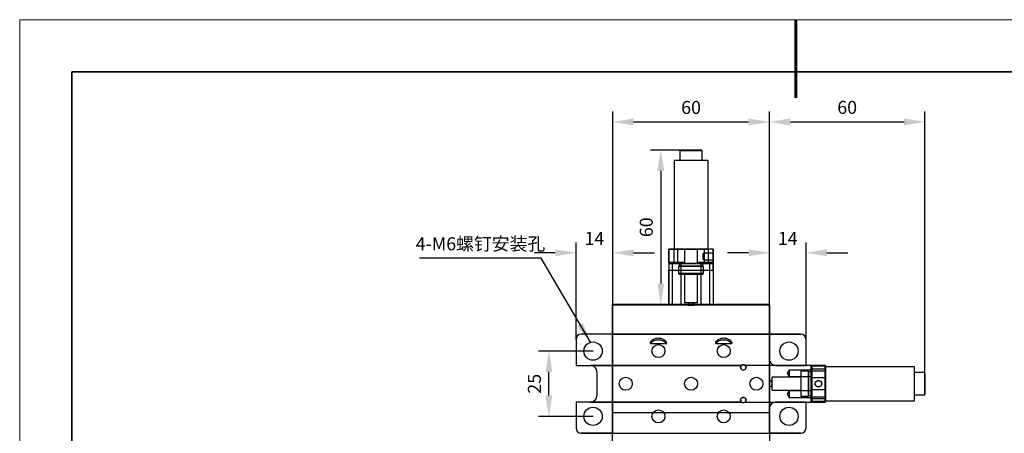
# Model space of a CAD drawing. Units: millimetres. Extents: x 11673 to 11970, y -7568 to -7358.
# Drawn here: x 11673 to 11861, y -7437 to -7358 of the extents above; entities that cross this region are included whole.
import ezdxf

# ---------------------------------------------------------------- set-up
doc = ezdxf.new("R2010")
doc.units = ezdxf.units.MM
doc.header["$LTSCALE"] = 10
doc.header["$PDMODE"] = 34
for name, color, linetype, lineweight in [('7标注层', 4, 'Continuous', 5), ('粗实线层', 7, 'Continuous', 35), ('细实线层', 7, 'Continuous', 18)]:
    doc.layers.add(name, color=color, linetype=linetype, lineweight=lineweight)
doc.styles.add('TH-GBD2M', font='calibri.ttf', dxfattribs={"width": 0.8, "height": 2.5})
doc.dimstyles.new('TH-GBD2M', dxfattribs={"dimtxt": 3.5, "dimasz": 4, "dimexe": 2, "dimexo": 0, "dimgap": 1.5, "dimtad": 1, "dimdec": 4, "dimzin": 9, "dimdsep": 46, "dimtxsty": 'TH-GBD2M', "dimcen": 0, "dimclrt": 3, "dimadec": 0, "dimazin": 3, "dimtfac": 1, "dimtdec": 4, "dimtofl": 0, "dimtmove": 0, "dimatfit": 3, "dimfxl": 1, "dimtolj": 1, "dimtzin": 0, "dimarcsym": 0})

# ---------------------------------------------------------------- blocks, each defined once
blk = doc.blocks.new('*X10')
at = {"layer": '粗实线层', "lineweight": 60}
blk.add_line((0, 105), (0, 90), dxfattribs=at)
at = {"layer": '粗实线层'}
for p, q in [((-138.5, 95), (-138.5, -95)), ((138.5, 95), (-138.5, 95))]:
    blk.add_line(p, q, dxfattribs=at)
at = {"layer": '细实线层'}
for p, q in [((148.5, 105), (-148.5, 105)), ((-148.5, 105), (-148.5, -105))]:
    blk.add_line(p, q, dxfattribs=at)
blk = doc.blocks.new('*D112')
at = {"layer": '7标注层', "color": 0, "lineweight": -2, "transparency": 16777216}
for p, q in [((11782.6, -7421.26), (11772.15, -7421.26)), ((11774.15, -7429.76), (11774.15, -7425.26)), ((11782.6, -7433.76), (11772.15, -7433.76))]:
    blk.add_line(p, q, dxfattribs=at)
at = {"layer": '7标注层', "color": 0, "transparency": 16777216}
for points in [[(11773.48, -7425.26), (11774.81, -7425.26), (11774.15, -7421.26)], [(11773.48, -7429.76), (11774.81, -7429.76), (11774.15, -7433.76)]]:
    blk.add_solid(points, dxfattribs=at)
at = {"layer": 'Defpoints', "color": 0, "transparency": 16777216}
for p in [(11774.15, -7421.26), (11782.6, -7421.26), (11782.6, -7433.76)]:
    blk.add_point(p, dxfattribs=at)
at = {"layer": '7标注层', "color": 3, "transparency": 16777216, "insert": (11771.37, -7427.51), "char_height": 2.5, "attachment_point": 5, "rotation": 90, "style": 'TH-GBD2M'}
blk.add_mtext('\\A1;25', dxfattribs=at)
blk = doc.blocks.new('*D120')
at = {"layer": '7标注层', "color": 0, "lineweight": -2, "transparency": 16777216}
for p, q in [((11779.35, -7419.01), (11779.35, -7400.43)), ((11786.35, -7412.32), (11786.35, -7400.43)), ((11775.35, -7402.43), (11771.35, -7402.43)), ((11790.35, -7402.43), (11794.35, -7402.43))]:
    blk.add_line(p, q, dxfattribs=at)
at = {"layer": '7标注层', "color": 0, "transparency": 16777216}
for points in [[(11775.35, -7401.77), (11775.35, -7403.1), (11779.35, -7402.43)], [(11790.35, -7401.77), (11790.35, -7403.1), (11786.35, -7402.43)]]:
    blk.add_solid(points, dxfattribs=at)
at = {"layer": 'Defpoints', "color": 0, "transparency": 16777216}
for p in [(11786.35, -7402.43), (11786.35, -7412.32), (11779.35, -7419.01)]:
    blk.add_point(p, dxfattribs=at)
at = {"layer": '7标注层', "color": 3, "transparency": 16777216, "insert": (11782.85, -7399.67), "char_height": 2.5, "attachment_point": 5, "style": 'TH-GBD2M'}
blk.add_mtext('\\A1;14', dxfattribs=at)
blk = doc.blocks.new('*D121')
at = {"layer": '7标注层', "color": 0, "lineweight": -2, "transparency": 16777216}
for p, q in [((11816.35, -7412.32), (11816.35, -7400.43)), ((11823.35, -7419.01), (11823.35, -7400.43)), ((11812.35, -7402.43), (11808.35, -7402.43)), ((11827.35, -7402.43), (11831.35, -7402.43))]:
    blk.add_line(p, q, dxfattribs=at)
at = {"layer": '7标注层', "color": 0, "transparency": 16777216}
for points in [[(11812.35, -7401.76), (11812.35, -7403.1), (11816.35, -7402.43)], [(11827.35, -7401.76), (11827.35, -7403.1), (11823.35, -7402.43)]]:
    blk.add_solid(points, dxfattribs=at)
at = {"layer": 'Defpoints', "color": 0, "transparency": 16777216}
for p in [(11823.35, -7402.43), (11816.35, -7412.32), (11823.35, -7419.01)]:
    blk.add_point(p, dxfattribs=at)
at = {"layer": '7标注层', "color": 3, "transparency": 16777216, "insert": (11819.85, -7399.67), "char_height": 2.5, "attachment_point": 5, "style": 'TH-GBD2M'}
blk.add_mtext('\\A1;14', dxfattribs=at)
blk = doc.blocks.new('*D122')
at = {"layer": '7标注层', "color": 0, "lineweight": -2, "transparency": 16777216}
for p, q in [((11801.37, -7382.76), (11793.56, -7382.76)), ((11795.56, -7386.76), (11795.56, -7408.32)), ((11797.1, -7412.32), (11793.56, -7412.32))]:
    blk.add_line(p, q, dxfattribs=at)
at = {"layer": '7标注层', "color": 0, "transparency": 16777216}
for points in [[(11794.89, -7386.76), (11796.22, -7386.76), (11795.56, -7382.76)], [(11794.89, -7408.32), (11796.22, -7408.32), (11795.56, -7412.32)]]:
    blk.add_solid(points, dxfattribs=at)
at = {"layer": 'Defpoints', "color": 0, "transparency": 16777216}
for p in [(11801.37, -7382.76), (11795.56, -7412.32), (11797.1, -7412.32)]:
    blk.add_point(p, dxfattribs=at)
at = {"layer": '7标注层', "color": 3, "transparency": 16777216, "insert": (11792.78, -7397.54), "char_height": 2.5, "attachment_point": 5, "rotation": 90, "style": 'TH-GBD2M'}
blk.add_mtext('\\A1;60', dxfattribs=at)
blk = doc.blocks.new('*D123')
at = {"layer": '7标注层', "color": 0, "lineweight": -2, "transparency": 16777216}
for p, q in [((11786.35, -7412.32), (11786.35, -7375.37)), ((11816.35, -7412.32), (11816.35, -7375.37)), ((11790.35, -7377.37), (11812.35, -7377.37))]:
    blk.add_line(p, q, dxfattribs=at)
at = {"layer": '7标注层', "color": 0, "transparency": 16777216}
for points in [[(11790.35, -7376.7), (11790.35, -7378.04), (11786.35, -7377.37)], [(11812.35, -7376.7), (11812.35, -7378.04), (11816.35, -7377.37)]]:
    blk.add_solid(points, dxfattribs=at)
at = {"layer": 'Defpoints', "color": 0, "transparency": 16777216}
for p in [(11816.35, -7377.37), (11786.35, -7412.32), (11816.35, -7412.32)]:
    blk.add_point(p, dxfattribs=at)
at = {"layer": '7标注层', "color": 3, "transparency": 16777216, "insert": (11801.35, -7374.59), "char_height": 2.5, "attachment_point": 5, "style": 'TH-GBD2M'}
blk.add_mtext('\\A1;60', dxfattribs=at)
blk = doc.blocks.new('*D124')
at = {"layer": '7标注层', "color": 0, "lineweight": -2, "transparency": 16777216}
for p, q in [((11816.35, -7412.32), (11816.35, -7375.36)), ((11846.1, -7427.85), (11846.1, -7375.36)), ((11820.35, -7377.36), (11842.1, -7377.36))]:
    blk.add_line(p, q, dxfattribs=at)
at = {"layer": '7标注层', "color": 0, "transparency": 16777216}
for points in [[(11820.35, -7376.7), (11820.35, -7378.03), (11816.35, -7377.36)], [(11842.1, -7376.7), (11842.1, -7378.03), (11846.1, -7377.36)]]:
    blk.add_solid(points, dxfattribs=at)
at = {"layer": 'Defpoints', "color": 0, "transparency": 16777216}
for p in [(11846.1, -7377.36), (11816.35, -7412.32), (11846.1, -7427.85)]:
    blk.add_point(p, dxfattribs=at)
at = {"layer": '7标注层', "color": 3, "transparency": 16777216, "insert": (11831.22, -7374.58), "char_height": 2.5, "attachment_point": 5, "style": 'TH-GBD2M'}
blk.add_mtext('\\A1;60', dxfattribs=at)

msp = doc.modelspace()

# ---------------------------------------------------------------- linework, layer by layer
at = {"color": 7, "linetype": 'Continuous', "lineweight": 25}
for p, q in [((11799.220305, -7382.856923), (11799.220305, -7384.756923)), ((11803.449004, -7382.856923), (11799.230911, -7382.856923)), ((11799.241605, -7382.856923), (11803.459699, -7382.856923)), ((11803.470305, -7384.756923), (11803.470305, -7382.856923)), ((11798.095305, -7384.756923), (11798.095305, -7401.756923)), ((11804.581441, -7384.756923), (11798.109169, -7384.756923)), ((11803.46671, -7384.756923), (11799.2239, -7384.756923)), ((11804.595305, -7401.756923), (11804.595305, -7384.756923)), ((11797.095305, -7404.256923), (11797.095305, -7401.756923)), ((11797.095305, -7401.756923), (11798.845305, -7401.756923)), ((11798.095305, -7401.756923), (11797.095305, -7401.756923)), ((11797.095305, -7401.756923), (11797.095305, -7404.506923)), ((11801.345305, -7401.756923), (11798.095305, -7401.756923)), ((11798.095305, -7404.506923), (11798.095305, -7401.756923)), ((11798.109169, -7401.756923), (11804.581441, -7401.756923)), ((11798.845305, -7401.756923), (11800.095305, -7401.756923)), ((11798.845305, -7404.256923), (11798.845305, -7401.756923)), ((11800.095305, -7401.756923), (11800.095305, -7404.256923)), ((11802.595305, -7401.756923), (11800.095305, -7401.756923)), ((11804.595305, -7401.756923), (11801.345305, -7401.756923)), ((11802.595305, -7401.756923), (11803.845305, -7401.756923)), ((11802.595305, -7404.256923), (11802.595305, -7401.756923)), ((11803.845305, -7401.756923), (11803.845305, -7404.256923)), ((11805.595305, -7401.756923), (11803.845305, -7401.756923)), ((11804.595305, -7401.756923), (11804.595305, -7404.506923)), ((11805.595305, -7401.756923), (11804.595305, -7401.756923)), ((11805.595305, -7404.506923), (11805.595305, -7401.756923)), ((11805.595305, -7401.756923), (11805.595305, -7404.256923)), ((11805.595305, -7402.506923), (11803.718404, -7402.506923)), ((11803.718404, -7403.756923), (11805.595305, -7403.756923)), ((11803.720305, -7403.756923), (11803.720305, -7402.506923)), ((11805.595305, -7403.756923), (11805.595305, -7402.506923)), ((11798.845305, -7404.256923), (11797.095305, -7404.256923)), ((11800.095305, -7404.256923), (11797.095305, -7404.256923)), ((11797.095305, -7404.256923), (11797.095305, -7412.3686)), ((11797.095305, -7404.506923), (11798.095305, -7404.506923)), ((11805.595305, -7404.506923), (11797.095305, -7404.506923)), ((11797.095305, -7404.506923), (11797.095305, -7405.756923)), ((11797.095305, -7405.756923), (11805.595305, -7405.756923)), ((11797.095305, -7412.393352), (11797.095305, -7405.756923)), ((11797.720305, -7404.256923), (11797.720305, -7412.380976)), ((11797.724037, -7404.256923), (11799.466572, -7404.256923)), ((11798.095305, -7404.506923), (11804.595305, -7404.506923)), ((11800.095305, -7404.256923), (11798.845305, -7404.256923)), ((11798.970305, -7405.006923), (11798.970305, -7406.406923)), ((11798.970481, -7405.006923), (11803.720129, -7405.006923)), ((11799.095305, -7404.506923), (11799.095305, -7405.006923)), ((11799.095466, -7404.506923), (11803.595143, -7404.506923)), ((11803.595143, -7405.006923), (11799.095466, -7405.006923)), ((11799.470305, -7412.380976), (11799.470305, -7404.256923)), ((11802.595305, -7404.256923), (11803.845305, -7404.256923)), ((11805.595305, -7404.256923), (11802.595305, -7404.256923)), ((11803.220305, -7404.256923), (11803.220305, -7412.380976)), ((11804.966572, -7404.256923), (11803.224037, -7404.256923)), ((11803.595305, -7405.006923), (11803.595305, -7404.506923)), ((11803.720305, -7406.406923), (11803.720305, -7405.006923)), ((11803.845305, -7404.256923), (11805.595305, -7404.256923)), ((11804.595305, -7404.506923), (11805.595305, -7404.506923)), ((11804.970305, -7412.380976), (11804.970305, -7404.256923)), ((11805.595305, -7404.256923), (11805.595305, -7412.3686)), ((11805.595305, -7405.756923), (11805.595305, -7404.506923)), ((11805.595305, -7405.756923), (11805.595305, -7412.393352)), ((11798.970305, -7406.406923), (11799.070305, -7406.506923)), ((11803.720282, -7406.406923), (11798.970777, -7406.406923)), ((11799.071012, -7406.506923), (11803.619598, -7406.506923)), ((11800.095305, -7406.506923), (11800.095305, -7412.006923)), ((11800.095305, -7406.506923), (11802.595305, -7406.506923)), ((11802.595305, -7412.006923), (11802.595305, -7406.506923)), ((11803.620305, -7406.506923), (11803.720305, -7406.406923)), ((11816.345305, -7412.316283), (11786.345305, -7412.316283)), ((11786.345305, -7432.987729), (11786.345305, -7412.316283)), ((11786.345305, -7412.316283), (11786.345305, -7412.477511)), ((11816.345305, -7412.477511), (11786.345305, -7412.477511)), ((11786.345305, -7412.477511), (11786.345305, -7418.006923)), ((11797.095305, -7412.393352), (11797.095305, -7412.3686)), ((11797.095305, -7412.3686), (11805.595305, -7412.3686)), ((11805.595305, -7412.393352), (11797.095305, -7412.393352)), ((11802.595305, -7412.006923), (11800.095305, -7412.006923)), ((11805.595305, -7412.3686), (11805.595305, -7412.393352)), ((11816.345305, -7432.987729), (11816.345305, -7412.316283)), ((11816.345305, -7412.316283), (11816.345305, -7412.477511)), ((11816.345305, -7412.477511), (11816.345305, -7418.006923)), ((11779.345305, -7419.006923), (11779.345305, -7424.006923)), ((11822.345305, -7418.006923), (11780.345305, -7418.006923)), ((11786.345305, -7418.006923), (11780.345305, -7418.006923)), ((11786.345305, -7418.006923), (11816.345305, -7418.006923)), ((11786.345305, -7418.006923), (11786.345305, -7437.006923)), ((11816.345305, -7418.006923), (11822.345305, -7418.006923)), ((11816.345305, -7418.006923), (11816.345305, -7422.756923)), ((11823.345305, -7424.006923), (11823.345305, -7419.006923)), ((11793.572619, -7419.774677), (11796.617991, -7419.774677)), ((11806.072619, -7419.774677), (11809.117991, -7419.774677)), ((11816.345305, -7422.756923), (11816.345305, -7432.256923)), ((11779.345305, -7424.006923), (11810.995975, -7424.006923)), ((11779.345305, -7424.006923), (11782.095305, -7424.006923)), ((11810.995975, -7424.006923), (11782.095305, -7424.006923)), ((11823.345305, -7424.006923), (11811.694634, -7424.006923)), ((11824.345305, -7424.006923), (11817.595305, -7424.006923)), ((11817.595305, -7424.006923), (11823.345305, -7424.006923)), ((11824.345305, -7424.006923), (11823.345305, -7424.006923)), ((11824.345305, -7431.006923), (11824.345305, -7424.006923)), ((11824.345305, -7424.106923), (11824.445305, -7424.006923)), ((11824.345305, -7424.106923), (11824.395305, -7424.056923)), ((11824.345305, -7425.048344), (11824.345305, -7424.106923)), ((11824.345305, -7424.106923), (11824.345305, -7430.906923)), ((11824.445305, -7424.706923), (11824.345305, -7424.606923)), ((11824.345305, -7426.406923), (11824.345305, -7424.606923)), ((11824.395305, -7424.056923), (11824.445305, -7424.006923)), ((11824.445305, -7424.106923), (11824.395305, -7424.056923)), ((11826.995305, -7424.006923), (11824.445305, -7424.006923)), ((11824.445305, -7425.006923), (11824.445305, -7424.006923)), ((11824.445305, -7424.106923), (11826.995305, -7424.106923)), ((11824.445305, -7424.106923), (11824.445305, -7430.906923)), ((11826.995305, -7424.706923), (11824.445305, -7424.706923)), ((11824.445305, -7424.709655), (11824.445305, -7426.30419)), ((11826.995305, -7425.006923), (11826.995305, -7424.006923)), ((11826.995305, -7424.006923), (11827.045305, -7424.056923)), ((11827.095305, -7424.106923), (11826.995305, -7424.006923)), ((11827.045305, -7424.056923), (11826.995305, -7424.106923)), ((11826.995305, -7424.106923), (11826.995305, -7430.906923)), ((11827.095305, -7424.606923), (11826.995305, -7424.706923)), ((11826.995305, -7426.30419), (11826.995305, -7424.709655)), ((11827.095305, -7424.106923), (11827.045305, -7424.056923)), ((11827.095305, -7430.906923), (11827.095305, -7424.106923)), ((11827.095305, -7424.106923), (11827.095305, -7425.048344)), ((11844.095305, -7424.256923), (11827.095305, -7424.256923)), ((11827.095305, -7424.257599), (11827.095305, -7430.756246)), ((11827.095305, -7426.406923), (11827.095305, -7424.606923)), ((11844.095305, -7430.756246), (11844.095305, -7424.257599)), ((11783.345305, -7425.256923), (11783.345305, -7429.756923)), ((11822.345305, -7426.256923), (11816.845305, -7426.256923)), ((11816.845305, -7428.756923), (11816.845305, -7426.256923)), ((11820.095305, -7424.881923), (11819.719767, -7425.506923)), ((11819.719767, -7425.506923), (11820.095305, -7426.131923)), ((11824.345305, -7424.881923), (11820.095305, -7424.881923)), ((11820.095305, -7424.881923), (11820.095305, -7426.131923)), ((11820.095305, -7426.131923), (11824.345305, -7426.131923)), ((11822.445305, -7425.131923), (11822.345305, -7425.231923)), ((11822.345305, -7425.23263), (11822.345305, -7429.781215)), ((11822.345305, -7426.256923), (11822.345305, -7428.756923)), ((11823.845305, -7425.131923), (11822.445305, -7425.131923)), ((11822.445305, -7429.881923), (11822.445305, -7425.132627)), ((11823.845305, -7425.132099), (11823.845305, -7429.881746)), ((11824.345305, -7425.256923), (11823.845305, -7425.256923)), ((11823.845305, -7429.756761), (11823.845305, -7425.257084)), ((11824.345305, -7426.131923), (11824.345305, -7424.881923)), ((11824.345305, -7425.048344), (11824.445305, -7425.006923)), ((11824.445305, -7425.131923), (11824.345305, -7425.031923)), ((11824.345305, -7429.981242), (11824.345305, -7425.032603)), ((11824.345305, -7429.965501), (11824.345305, -7425.048344)), ((11824.445305, -7425.131923), (11824.345305, -7425.131923)), ((11824.345305, -7429.879232), (11824.345305, -7425.134613)), ((11824.345305, -7425.257084), (11824.345305, -7429.756761)), ((11824.345305, -7426.406923), (11824.445305, -7426.306923)), ((11824.445305, -7430.006923), (11824.445305, -7425.006923)), ((11824.445305, -7425.006923), (11826.995305, -7425.006923)), ((11824.445305, -7425.134613), (11824.445305, -7429.879232)), ((11824.445305, -7426.306923), (11826.995305, -7426.306923)), ((11826.995305, -7430.006923), (11826.995305, -7425.006923)), ((11827.095305, -7425.048344), (11826.995305, -7425.006923)), ((11827.095305, -7425.031923), (11826.995305, -7425.131923)), ((11827.095305, -7425.131923), (11826.995305, -7425.131923)), ((11826.995305, -7425.131923), (11826.995305, -7429.881923)), ((11826.995305, -7426.306923), (11827.095305, -7426.406923)), ((11827.095305, -7429.981923), (11827.095305, -7425.032634)), ((11827.095305, -7425.048344), (11827.095305, -7429.965501)), ((11827.095305, -7425.131923), (11827.095305, -7429.881923)), ((11845.995305, -7425.381923), (11844.095305, -7425.381923)), ((11844.095305, -7429.629195), (11844.095305, -7425.38465)), ((11845.995305, -7425.381923), (11845.995305, -7429.631923)), ((11846.095305, -7425.482594), (11846.095305, -7429.531251)), ((11816.845305, -7428.756923), (11822.345305, -7428.756923)), ((11820.095305, -7428.881923), (11819.719767, -7429.506923)), ((11819.719767, -7429.506923), (11820.095305, -7430.131923)), ((11824.345305, -7428.881923), (11820.095305, -7428.881923)), ((11820.095305, -7428.881923), (11820.095305, -7430.131923)), ((11820.095305, -7430.131923), (11824.345305, -7430.131923)), ((11822.345305, -7429.781923), (11822.445305, -7429.881923)), ((11822.445305, -7429.881923), (11823.845305, -7429.881923)), ((11823.845305, -7429.756923), (11824.345305, -7429.756923)), ((11824.445305, -7428.706923), (11824.345305, -7428.606923)), ((11824.345305, -7430.406923), (11824.345305, -7428.606923)), ((11824.345305, -7430.131923), (11824.345305, -7428.881923)), ((11824.345305, -7429.981923), (11824.445305, -7429.881923)), ((11824.345305, -7429.881923), (11824.445305, -7429.881923)), ((11824.345305, -7429.965501), (11824.445305, -7430.006923)), ((11824.345305, -7430.906923), (11824.345305, -7429.965501)), ((11824.345305, -7430.406923), (11824.445305, -7430.306923)), ((11826.995305, -7428.706923), (11824.445305, -7428.706923)), ((11824.445305, -7428.709655), (11824.445305, -7430.30419)), ((11824.445305, -7431.006923), (11824.445305, -7430.006923)), ((11824.445305, -7430.006923), (11826.995305, -7430.006923)), ((11824.445305, -7430.306923), (11826.995305, -7430.306923)), ((11827.095305, -7428.606923), (11826.995305, -7428.706923)), ((11826.995305, -7430.30419), (11826.995305, -7428.709655)), ((11826.995305, -7429.881923), (11827.095305, -7429.881923)), ((11826.995305, -7429.881923), (11827.095305, -7429.981923)), ((11827.095305, -7429.965501), (11826.995305, -7430.006923)), ((11826.995305, -7431.006923), (11826.995305, -7430.006923)), ((11826.995305, -7430.306923), (11827.095305, -7430.406923)), ((11827.095305, -7430.406923), (11827.095305, -7428.606923)), ((11827.095305, -7429.965501), (11827.095305, -7430.906923)), ((11844.095305, -7429.631923), (11845.995305, -7429.631923)), ((11782.095305, -7431.006923), (11779.345305, -7431.006923)), ((11779.345305, -7431.006923), (11779.345305, -7436.006923)), ((11810.995975, -7431.006923), (11779.345305, -7431.006923)), ((11782.095305, -7431.006923), (11810.995975, -7431.006923)), ((11811.694634, -7431.006923), (11823.345305, -7431.006923)), ((11816.345305, -7432.256923), (11816.345305, -7437.006923)), ((11823.345305, -7431.006923), (11817.595305, -7431.006923)), ((11817.595305, -7431.006923), (11824.345305, -7431.006923)), ((11823.345305, -7431.006923), (11824.345305, -7431.006923)), ((11823.345305, -7436.006923), (11823.345305, -7431.006923)), ((11824.445305, -7431.006923), (11824.345305, -7430.906923)), ((11824.345305, -7430.906923), (11824.395305, -7430.956923)), ((11824.395305, -7430.956923), (11824.445305, -7430.906923)), ((11824.445305, -7431.006923), (11824.395305, -7430.956923)), ((11826.995305, -7430.906923), (11824.445305, -7430.906923)), ((11824.445305, -7431.006923), (11826.995305, -7431.006923)), ((11826.995305, -7431.006923), (11827.095305, -7430.906923)), ((11826.995305, -7430.906923), (11827.045305, -7430.956923)), ((11827.045305, -7430.956923), (11826.995305, -7431.006923)), ((11827.095305, -7430.906923), (11827.045305, -7430.956923)), ((11827.095305, -7430.756923), (11844.095305, -7430.756923)), ((11786.345305, -7432.987729), (11816.345305, -7432.987729)), ((11786.345305, -7436.973797), (11786.345305, -7432.987729)), ((11816.345305, -7436.973797), (11816.345305, -7432.987729)), ((11780.345305, -7437.006923), (11822.345305, -7437.006923)), ((11786.345305, -7437.006923), (11780.345305, -7437.006923)), ((11786.345305, -7436.973797), (11816.345305, -7436.973797)), ((11786.345305, -7438.525257), (11786.345305, -7436.973797)), ((11816.345305, -7436.973797), (11816.345305, -7438.525257)), ((11822.345305, -7437.006923), (11816.345305, -7437.006923))]:
    msp.add_line(p, q, dxfattribs=at)
for centre, radius in [((11782.595305, -7421.256923), 1.75), ((11782.595305, -7421.256923), 1.75), ((11795.095305, -7421.256923), 1.25), ((11795.095305, -7421.256923), 1.25), ((11807.595305, -7421.256923), 1.25), ((11807.595305, -7421.256923), 1.25), ((11820.095305, -7421.256923), 1.75), ((11820.095305, -7421.256923), 1.75), ((11811.345305, -7424.381923), 0.5125), ((11788.845305, -7427.506923), 1.25), ((11788.845305, -7427.506923), 1.25), ((11801.345305, -7427.506923), 1.25), ((11801.345305, -7427.506923), 1.25), ((11813.845305, -7427.506923), 1.25), ((11813.845305, -7427.506923), 1.25), ((11825.720305, -7427.506923), 0.625), ((11811.345305, -7430.631923), 0.5125), ((11782.595305, -7433.756923), 1.75), ((11782.595305, -7433.756923), 1.75), ((11820.095305, -7433.756923), 1.75), ((11820.095305, -7433.756923), 1.75), ((11795.095305, -7433.756923), 1.25), ((11795.095305, -7433.756923), 1.25), ((11807.595305, -7433.756923), 1.25), ((11807.595305, -7433.756923), 1.25)]:
    msp.add_circle(centre, radius, dxfattribs=at)
for centre, radius, start, end in [((11801.345305, -7412.631923), 0.625, 17.40240908, 162.79260706), ((11780.345305, -7419.006923), 1, 90, 180), ((11780.345305, -7419.006923), 1, 90, 180), ((11822.345305, -7419.006923), 1, 0, 90), ((11822.345305, -7419.006923), 1, 0, 90), ((11817.595305, -7422.756923), 1.25, 179.99999951, 269.99999999), ((11817.595305, -7422.756923), 1.25, 179.99999956, 269.99999999), ((11782.095305, -7425.256923), 1.25, 0, 90.00000001), ((11782.095305, -7425.256923), 1.25, 0, 90.00000001), ((11811.345305, -7424.381923), 0.5125, 132.97028392, 47.02971607), ((11811.345305, -7424.381923), 0.5125, 47.02971607, 132.97028392), ((11845.995305, -7425.481923), 0.1, 359.99999986, 89.9999999), ((11782.095305, -7429.756923), 1.25, 270.00000027, 359.99999999), ((11782.095305, -7429.756923), 1.25, 270.00000027, 359.99999999), ((11811.345305, -7430.631923), 0.5125, 312.97028394, 227.02971606), ((11845.995305, -7429.531923), 0.1, 270.0000001, 0.00000014), ((11811.345305, -7430.631923), 0.5125, 227.02971605, 312.97028394), ((11817.595305, -7432.256923), 1.25, 90.00000001, 179.99999977), ((11817.595305, -7432.256923), 1.25, 90.00000001, 179.99999969), ((11780.345305, -7436.006923), 1, 180.00000001, 270), ((11780.345305, -7436.006923), 1, 180.00000001, 270), ((11822.345305, -7436.006923), 1, 270, 359.99999999), ((11822.345305, -7436.006923), 1, 270, 359.99999999)]:
    msp.add_arc(centre, radius, start, end, dxfattribs=at)
for centre in [(11798.595305, -7412.380976), (11804.095305, -7412.380976)]:
    msp.add_ellipse(centre, major_axis=(0.875, 0), ratio=0.0099009901, dxfattribs=at)
for points, knots in [([(11799.340603, -7382.756923), (11799.308992, -7382.762952), (11799.260447, -7382.772211), (11799.224838, -7382.820529), (11799.221824, -7382.844728), (11799.220305, -7382.856923)], [0, 0, 0, 0, 0.4807994482, 0.7383563273, 1, 1, 1, 1]), ([(11799.340603, -7382.756923), (11799.317269, -7382.756923), (11799.289931, -7382.766686), (11799.25127, -7382.805738), (11799.241605, -7382.833352), (11799.241605, -7382.856923)], [0, 0, 0, 0, 0.5, 0.5, 1, 1, 1, 1]), ([(11799.340603, -7382.756923), (11799.31677, -7382.756923), (11799.310124, -7382.756923), (11799.371299, -7382.756923), (11799.440074, -7382.756923), (11799.634879, -7382.756923), (11799.715057, -7382.756923), (11799.908275, -7382.756923), (11800.021386, -7382.756923), (11800.277741, -7382.756923), (11800.42099, -7382.756923), (11800.728291, -7382.756923), (11800.892247, -7382.756923), (11801.226364, -7382.756923), (11801.396367, -7382.756923), (11801.726774, -7382.756923), (11801.887052, -7382.756923), (11802.185631, -7382.756923), (11802.323899, -7382.756923), (11802.572073, -7382.756923), (11802.682025, -7382.756923), (11802.968349, -7382.756923), (11803.100579, -7382.756923), (11803.278899, -7382.756923), (11803.326173, -7382.756923), (11803.350007, -7382.756923)], [0, 0, 0, 0, 0.125, 0.125, 0.25, 0.25, 0.3125, 0.3125, 0.375, 0.375, 0.4375, 0.4375, 0.5, 0.5, 0.5625, 0.5625, 0.625, 0.625, 0.6875, 0.6875, 0.75, 0.75, 0.875, 0.875, 1, 1, 1, 1]), ([(11803.350007, -7382.756923), (11803.37384, -7382.756923), (11803.380486, -7382.756923), (11803.319311, -7382.756923), (11803.250535, -7382.756923), (11803.055731, -7382.756923), (11802.975553, -7382.756923), (11802.782335, -7382.756923), (11802.669224, -7382.756923), (11802.412868, -7382.756923), (11802.26962, -7382.756923), (11801.962318, -7382.756923), (11801.798362, -7382.756923), (11801.464245, -7382.756923), (11801.294242, -7382.756923), (11800.963835, -7382.756923), (11800.803557, -7382.756923), (11800.504978, -7382.756923), (11800.366711, -7382.756923), (11800.118536, -7382.756923), (11800.008584, -7382.756923), (11799.72226, -7382.756923), (11799.590031, -7382.756923), (11799.411711, -7382.756923), (11799.364436, -7382.756923), (11799.340603, -7382.756923)], [0, 0, 0, 0, 0.125, 0.125, 0.25, 0.25, 0.3125, 0.3125, 0.375, 0.375, 0.4375, 0.4375, 0.5, 0.5, 0.5625, 0.5625, 0.625, 0.625, 0.6875, 0.6875, 0.75, 0.75, 0.875, 0.875, 1, 1, 1, 1]), ([(11803.350007, -7382.756923), (11803.373341, -7382.756923), (11803.400678, -7382.766686), (11803.439339, -7382.805738), (11803.449004, -7382.833352), (11803.449004, -7382.856923)], [0, 0, 0, 0, 0.5, 0.5, 1, 1, 1, 1]), ([(11803.636593, -7403.131923), (11803.636593, -7403.214881), (11803.641247, -7403.296249), (11803.656988, -7403.447405), (11803.667957, -7403.516484), (11803.689684, -7403.63121), (11803.700507, -7403.677722), (11803.715771, -7403.740221), (11803.720284, -7403.756845), (11803.720315, -7403.756961), (11803.71923, -7403.752873), (11803.715095, -7403.736873), (11803.712063, -7403.72503), (11803.700533, -7403.677846), (11803.689814, -7403.631871), (11803.673384, -7403.54515), (11803.66796, -7403.513816), (11803.657822, -7403.446328), (11803.653071, -7403.40975), (11803.641287, -7403.296707), (11803.636594, -7403.214918), (11803.636591, -7403.048995), (11803.641245, -7402.967624), (11803.656985, -7402.816459), (11803.667955, -7402.747377), (11803.689682, -7402.632643), (11803.700506, -7402.586129), (11803.71577, -7402.523626), (11803.720284, -7402.507), (11803.720315, -7402.506884), (11803.71923, -7402.510972), (11803.715094, -7402.526974), (11803.712062, -7402.538817), (11803.700532, -7402.586005), (11803.689812, -7402.631983), (11803.673381, -7402.718708), (11803.667958, -7402.750044), (11803.65782, -7402.817536), (11803.653068, -7402.854117), (11803.641285, -7402.967165), (11803.636593, -7403.048964), (11803.636593, -7403.131923)], [0, 0, 0, 0, 0.0625, 0.0625, 0.125, 0.125, 0.1875, 0.1875, 0.25, 0.25, 0.28125, 0.28125, 0.3125, 0.3125, 0.375, 0.375, 0.40625, 0.40625, 0.4375, 0.4375, 0.5, 0.5, 0.5625, 0.5625, 0.625, 0.625, 0.6875, 0.6875, 0.75, 0.75, 0.78125, 0.78125, 0.8125, 0.8125, 0.875, 0.875, 0.90625, 0.90625, 0.9375, 0.9375, 1, 1, 1, 1]), ([(11800.748807, -7412.445332), (11800.749051, -7412.444553), (11800.765115, -7412.443778), (11800.825121, -7412.44236), (11800.869746, -7412.441703), (11800.980202, -7412.440617), (11801.046385, -7412.440182), (11801.19116, -7412.439593), (11801.268586, -7412.439443), (11801.425859, -7412.439448), (11801.503271, -7412.439604), (11801.647332, -7412.4402), (11801.713426, -7412.440641), (11801.823069, -7412.441732), (11801.86734, -7412.442392), (11801.926459, -7412.443814), (11801.942052, -7412.44459), (11801.941552, -7412.446149), (11801.925498, -7412.446923), (11801.865486, -7412.448342), (11801.820884, -7412.448998), (11801.710378, -7412.450084), (11801.644258, -7412.45052), (11801.499366, -7412.451108), (11801.421904, -7412.451259), (11801.264786, -7412.451254), (11801.187279, -7412.451098), (11801.043309, -7412.450502), (11800.977168, -7412.450061), (11800.867555, -7412.44897), (11800.823273, -7412.44831), (11800.76415, -7412.446888), (11800.748563, -7412.446112), (11800.748807, -7412.445332)], [0, 0, 0, 0, 0.0625, 0.0625, 0.125, 0.125, 0.1875, 0.1875, 0.25, 0.25, 0.3125, 0.3125, 0.375, 0.375, 0.4375, 0.4375, 0.5, 0.5, 0.5625, 0.5625, 0.625, 0.625, 0.6875, 0.6875, 0.75, 0.75, 0.8125, 0.8125, 0.875, 0.875, 0.9375, 0.9375, 1, 1, 1, 1]), ([(11796.617991, -7419.774677), (11796.64019, -7419.774677), (11796.663811, -7419.768461), (11796.690173, -7419.733425), (11796.691664, -7419.709965), (11796.685391, -7419.645676), (11796.668049, -7419.605149), (11796.609133, -7419.491235), (11796.555314, -7419.422552), (11796.438381, -7419.297801), (11796.373266, -7419.240714), (11796.235382, -7419.137501), (11796.163093, -7419.091701), (11795.937555, -7418.969343), (11795.773683, -7418.907392), (11795.523094, -7418.846223), (11795.438462, -7418.830947), (11795.267021, -7418.810497), (11795.179834, -7418.805377), (11794.921227, -7418.805576), (11794.750915, -7418.825761), (11794.414668, -7418.908048), (11794.253416, -7418.969239), (11793.95353, -7419.131748), (11793.811579, -7419.234444), (11793.634647, -7419.423263), (11793.58173, -7419.490862), (11793.522697, -7419.604827), (11793.505144, -7419.64593), (11793.498954, -7419.710134), (11793.500423, -7419.733432), (11793.526855, -7419.768512), (11793.550428, -7419.774677), (11793.572619, -7419.774677)], [0, 0, 0, 0, 0.015625, 0.015625, 0.03125, 0.03125, 0.0625, 0.0625, 0.125, 0.125, 0.1875, 0.1875, 0.25, 0.25, 0.375, 0.375, 0.4375, 0.4375, 0.5, 0.5, 0.625, 0.625, 0.75, 0.75, 0.875, 0.875, 0.9375, 0.9375, 0.96875, 0.96875, 0.984375, 0.984375, 1, 1, 1, 1]), ([(11796.617991, -7419.774677), (11796.440971, -7419.592827), (11796.215886, -7419.428847), (11795.823134, -7419.255329), (11795.683461, -7419.209593), (11795.394266, -7419.147869), (11795.244802, -7419.131922), (11794.945801, -7419.131923), (11794.796337, -7419.14787), (11794.507144, -7419.209594), (11794.367471, -7419.255331), (11793.97472, -7419.428849), (11793.749637, -7419.592829), (11793.572619, -7419.774677)], [0, 0, 0, 0, 0.25, 0.25, 0.375, 0.375, 0.5, 0.5, 0.625, 0.625, 0.75, 0.75, 1, 1, 1, 1]), ([(11809.117991, -7419.774677), (11809.14019, -7419.774677), (11809.163811, -7419.768461), (11809.190173, -7419.733425), (11809.191664, -7419.709965), (11809.185391, -7419.645676), (11809.168049, -7419.605149), (11809.109133, -7419.491235), (11809.055314, -7419.422552), (11808.938381, -7419.297801), (11808.873266, -7419.240714), (11808.735382, -7419.137501), (11808.663093, -7419.091701), (11808.437555, -7418.969343), (11808.273683, -7418.907392), (11808.023094, -7418.846223), (11807.938462, -7418.830947), (11807.76702, -7418.810497), (11807.679834, -7418.805377), (11807.421227, -7418.805576), (11807.250915, -7418.825761), (11806.914668, -7418.908048), (11806.753416, -7418.969239), (11806.45353, -7419.131748), (11806.311579, -7419.234444), (11806.134647, -7419.423263), (11806.08173, -7419.490862), (11806.022697, -7419.604827), (11806.005144, -7419.64593), (11805.998954, -7419.710134), (11806.000423, -7419.733432), (11806.026855, -7419.768512), (11806.050429, -7419.774677), (11806.072619, -7419.774677)], [0, 0, 0, 0, 0.015625, 0.015625, 0.03125, 0.03125, 0.0625, 0.0625, 0.125, 0.125, 0.1875, 0.1875, 0.25, 0.25, 0.375, 0.375, 0.4375, 0.4375, 0.5, 0.5, 0.625, 0.625, 0.75, 0.75, 0.875, 0.875, 0.9375, 0.9375, 0.96875, 0.96875, 0.984375, 0.984375, 1, 1, 1, 1]), ([(11809.117991, -7419.774677), (11808.940971, -7419.592827), (11808.715886, -7419.428847), (11808.323134, -7419.255329), (11808.183461, -7419.209593), (11807.894266, -7419.147869), (11807.744802, -7419.131922), (11807.445801, -7419.131923), (11807.296337, -7419.14787), (11807.007144, -7419.209594), (11806.867471, -7419.255331), (11806.47472, -7419.428849), (11806.249637, -7419.592829), (11806.072619, -7419.774677)], [0, 0, 0, 0, 0.25, 0.25, 0.375, 0.375, 0.5, 0.5, 0.625, 0.625, 0.75, 0.75, 1, 1, 1, 1]), ([(11816.510423, -7426.953337), (11816.507837, -7426.951997), (11816.493825, -7426.944731), (11816.456214, -7426.927232), (11816.401796, -7426.907226), (11816.357946, -7426.897496), (11816.33919, -7426.893334)], [0, 0, 0, 0, 0.0480076811, 0.2601436376, 0.6835243371, 1, 1, 1, 1]), ([(11816.345305, -7427.393153), (11816.345305, -7427.313668), (11816.345305, -7427.237743), (11816.345305, -7427.104358), (11816.345305, -7427.045807), (11816.345305, -7426.955777), (11816.345305, -7426.923817), (11816.345305, -7426.891018), (11816.345305, -7426.890246), (11816.345305, -7426.920332), (11816.345305, -7426.950778), (11816.345305, -7427.038841), (11816.345305, -7427.096456), (11816.345305, -7427.228341), (11816.345305, -7427.303846), (11816.345305, -7427.460448), (11816.345305, -7427.541964), (11816.345305, -7427.70003), (11816.345305, -7427.77522), (11816.345305, -7427.91012), (11816.345305, -7427.968006), (11816.345305, -7428.058177), (11816.345305, -7428.090143), (11816.345305, -7428.1227), (11816.345305, -7428.123451), (11816.345305, -7428.093817), (11816.345305, -7428.063176), (11816.345305, -7427.975665), (11816.345305, -7427.918602), (11816.345305, -7427.719468), (11816.345305, -7427.552122), (11816.345305, -7427.393153)], [0, 0, 0, 0, 0.0625, 0.0625, 0.125, 0.125, 0.1875, 0.1875, 0.25, 0.25, 0.3125, 0.3125, 0.375, 0.375, 0.4375, 0.4375, 0.5, 0.5, 0.5625, 0.5625, 0.625, 0.625, 0.6875, 0.6875, 0.75, 0.75, 0.8125, 0.8125, 0.875, 0.875, 1, 1, 1, 1]), ([(11816.347714, -7428.118798), (11816.39614, -7428.105054), (11816.511867, -7428.072209), (11816.673446, -7427.954859), (11816.8041, -7427.768376), (11816.858757, -7427.541191), (11816.830779, -7427.332282), (11816.761331, -7427.184761), (11816.694534, -7427.096839), (11816.643546, -7427.045846), (11816.606028, -7427.014619), (11816.578795, -7426.994709), (11816.559173, -7426.981644), (11816.545104, -7426.972889), (11816.535054, -7426.966933), (11816.527895, -7426.962837), (11816.522805, -7426.959999), (11816.517219, -7426.956935), (11816.513238, -7426.954828), (11816.510423, -7426.953337)], [0, 0, 0, 0, 0.0984066287, 0.2351667462, 0.3821914496, 0.5373025785, 0.6824292069, 0.7873394796, 0.8539924297, 0.898332521, 0.9286732178, 0.9497644891, 0.9645490958, 0.9749575614, 0.982301226, 0.9874882372, 0.9911539763, 0.9937453268, 1, 1, 1, 1]), ([(11825.720305, -7426.881923), (11825.637346, -7426.881923), (11825.555978, -7426.898383), (11825.404822, -7426.961217), (11825.335744, -7427.007605), (11825.221017, -7427.122322), (11825.174506, -7427.19173), (11825.112007, -7427.341949), (11825.095382, -7427.424421), (11825.095266, -7427.547292), (11825.099354, -7427.588907), (11825.115354, -7427.669207), (11825.127197, -7427.708258), (11825.174382, -7427.822111), (11825.220357, -7427.890807), (11825.307077, -7427.977603), (11825.338411, -7428.003343), (11825.405899, -7428.04861), (11825.442478, -7428.068263), (11825.55552, -7428.115309), (11825.637309, -7428.131918), (11825.803232, -7428.131927), (11825.884604, -7428.11547), (11826.035768, -7428.05264), (11826.10485, -7428.006253), (11826.219584, -7427.891534), (11826.266098, -7427.822125), (11826.328602, -7427.671902), (11826.345227, -7427.589426), (11826.345343, -7427.466552), (11826.341255, -7427.424935), (11826.325254, -7427.344633), (11826.31341, -7427.305581), (11826.266222, -7427.191724), (11826.220244, -7427.123026), (11826.133519, -7427.03623), (11826.102183, -7427.01049), (11826.034691, -7426.965224), (11825.998111, -7426.945572), (11825.885062, -7426.898528), (11825.803263, -7426.881923), (11825.720305, -7426.881923)], [0, 0, 0, 0, 0.0625, 0.0625, 0.125, 0.125, 0.1875, 0.1875, 0.25, 0.25, 0.28125, 0.28125, 0.3125, 0.3125, 0.375, 0.375, 0.40625, 0.40625, 0.4375, 0.4375, 0.5, 0.5, 0.5625, 0.5625, 0.625, 0.625, 0.6875, 0.6875, 0.75, 0.75, 0.78125, 0.78125, 0.8125, 0.8125, 0.875, 0.875, 0.90625, 0.90625, 0.9375, 0.9375, 1, 1, 1, 1])]:
    msp.add_open_spline(points, degree=3, knots=knots, dxfattribs=at)

# ---------------------------------------------------------------- block references
at = {"layer": '粗实线层'}
msp.add_blockref('*X10', (11821.387012, -7462.777777), dxfattribs=at)

# ---------------------------------------------------------------- texts
at = {"layer": '7标注层', "color": 3, "insert": (11761.054544, -7400.70836), "char_height": 2.5, "attachment_point": 5, "style": 'TH-GBD2M'}
msp.add_mtext('\\A1;4-M6{\\fSimSun|b0|i0|c134|p2;螺钉安装孔}', dxfattribs=at)

# ---------------------------------------------------------------- dimensions: what is measured, and where the dimension line sits
at = {"layer": '7标注层'}
for base, p1, p2, picture, middle in [((11816.345305, -7377.370788), (11786.345305, -7412.316283), (11816.345305, -7412.316283), '*D123', (11801.345305, -7374.590019)), ((11786.345305, -7402.433319), (11779.345305, -7419.006923), (11786.345305, -7412.316283), '*D120', (11782.845305, -7399.674665)), ((11823.345305, -7402.429414), (11816.345305, -7412.316283), (11823.345305, -7419.006923), '*D121', (11819.845305, -7399.67076))]:
    dim = msp.add_linear_dim(base=base, p1=p1, p2=p2, dimstyle='TH-GBD2M', override={"dimlfac": 2}, dxfattribs=at)
    dim.commit()
    dim.dimension.update_dxf_attribs({"geometry": picture, "text_midpoint": middle})
dim = msp.add_linear_dim(base=(11846.095305, -7377.364547), p1=(11816.345305, -7412.316283), p2=(11846.095305, -7427.850998), text='60', dimstyle='TH-GBD2M', override={"dimlfac": 2}, dxfattribs=at)
dim.commit()
dim.dimension.update_dxf_attribs({"geometry": '*D124', "text_midpoint": (11831.220305, -7374.583778)})
dim = msp.add_linear_dim(base=(11795.557935, -7412.316283), p1=(11801.365711, -7382.756923), p2=(11797.095305, -7412.316283), angle=90, text='60', dimstyle='TH-GBD2M', override={"dimlfac": 2}, dxfattribs=at)
dim.commit()
dim.dimension.update_dxf_attribs({"geometry": '*D122', "text_midpoint": (11792.777166, -7397.536603)})
dim = msp.add_linear_dim(base=(11774.147259, -7421.256923), p1=(11782.595305, -7433.756923), p2=(11782.595305, -7421.256923), angle=90, dimstyle='TH-GBD2M', override={"dimlfac": 2}, dxfattribs=at)
dim.commit()
dim.dimension.update_dxf_attribs({"geometry": '*D112', "text_midpoint": (11771.36649, -7427.506923)})

# ---------------------------------------------------------------- leaders
msp.add_leader([(11782.103261, -7419.57752), (11772.650537, -7403.489129), (11749.369292, -7403.489129)], dimstyle='TH-GBD2M', override={"dimgap": 1.5, "dimtad": 0}, dxfattribs=at)

doc.saveas('drawing.dxf')
